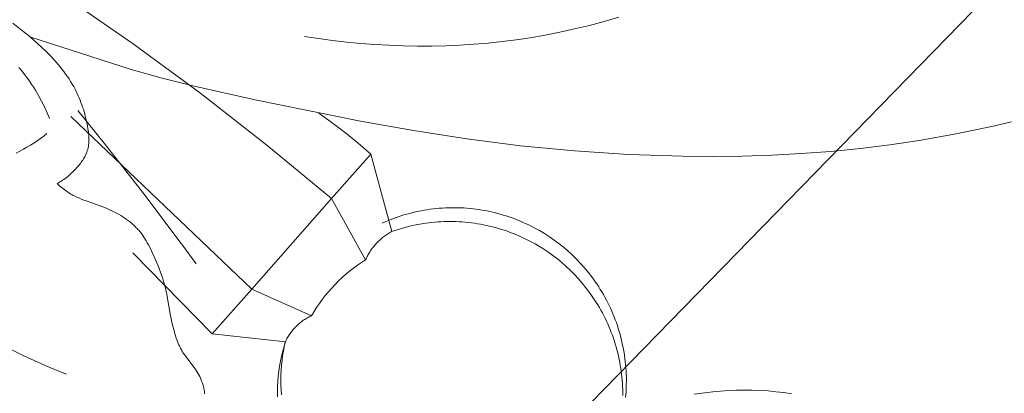
# Model space of a CAD drawing. Units: millimetres. Extents: x 4117 to 6195, y 8680 to 9831.
# Drawn here: x 4655 to 4706, y 9402 to 9421 of the extents above; entities that cross this region are included whole.
import ezdxf
from ezdxf import colors
from ezdxf.entities.mleader import LeaderData, LeaderLine
from ezdxf.math import Vec2, Vec3

# ---------------------------------------------------------------- set-up
doc = ezdxf.new("R2010")
doc.units = ezdxf.units.MM
doc.layers.get('0').update_dxf_attribs({"lineweight": 5})

msp = doc.modelspace()

# ---------------------------------------------------------------- linework, layer by layer
for points in [[(4671.037, 9412.253), (4667.723, 9414.99), (4664.332, 9417.632), (4660.866, 9420.176), (4657.33, 9422.618)], [(4654.675, 9421.242), (4655.117, 9420.904), (4655.55, 9420.553), (4655.761, 9420.372), (4655.97, 9420.187), (4656.175, 9419.997), (4656.376, 9419.803), (4656.594, 9419.582), (4656.806, 9419.354), (4657.01, 9419.12), (4657.109, 9419), (4657.206, 9418.879), (4657.3, 9418.756), (4657.392, 9418.631), (4657.481, 9418.505), (4657.567, 9418.377), (4657.65, 9418.247), (4657.729, 9418.116), (4657.806, 9417.983), (4657.879, 9417.848), (4657.935, 9417.738), (4657.988, 9417.627), (4658.04, 9417.515), (4658.089, 9417.402), (4658.136, 9417.288), (4658.18, 9417.173), (4658.223, 9417.056), (4658.263, 9416.939), (4658.301, 9416.821), (4658.337, 9416.702), (4658.371, 9416.581), (4658.403, 9416.46), (4658.46, 9416.215), (4658.51, 9415.967), (4658.537, 9415.814), (4658.559, 9415.661), (4658.568, 9415.585), (4658.576, 9415.508), (4658.581, 9415.432), (4658.585, 9415.355), (4658.587, 9415.279), (4658.586, 9415.204), (4658.583, 9415.129), (4658.581, 9415.091), (4658.578, 9415.054), (4658.574, 9415.017), (4658.569, 9414.98), (4658.564, 9414.943), (4658.558, 9414.907), (4658.551, 9414.87), (4658.543, 9414.834), (4658.535, 9414.798), (4658.525, 9414.762), (4658.516, 9414.73), (4658.506, 9414.699), (4658.496, 9414.667), (4658.485, 9414.636), (4658.473, 9414.605), (4658.46, 9414.574), (4658.447, 9414.543), (4658.434, 9414.513), (4658.405, 9414.452), (4658.374, 9414.393), (4658.341, 9414.334), (4658.306, 9414.275), (4658.27, 9414.218), (4658.231, 9414.161), (4658.192, 9414.105), (4658.15, 9414.05), (4658.108, 9413.996), (4658.065, 9413.943), (4657.975, 9413.838), (4657.919, 9413.776), (4657.862, 9413.715), (4657.804, 9413.655), (4657.745, 9413.597), (4657.684, 9413.54), (4657.623, 9413.485), (4657.561, 9413.431), (4657.497, 9413.378), (4657.433, 9413.327), (4657.367, 9413.278), (4657.301, 9413.23), (4657.233, 9413.183), (4657.165, 9413.138), (4657.095, 9413.095), (4657.025, 9413.053), (4656.953, 9413.013)], [(4685.775, 9421.539), (4685.023, 9421.323), (4684.27, 9421.124), (4683.514, 9420.941), (4682.756, 9420.775), (4681.995, 9420.626), (4681.23, 9420.494), (4680.516, 9420.388), (4679.798, 9420.297), (4679.078, 9420.221), (4678.354, 9420.16), (4677.629, 9420.114), (4676.902, 9420.083), (4676.175, 9420.066), (4675.446, 9420.064), (4674.718, 9420.077), (4673.99, 9420.104), (4673.262, 9420.144), (4672.536, 9420.2), (4671.812, 9420.269), (4671.091, 9420.352), (4670.372, 9420.449), (4669.656, 9420.56)], [(4655.564, 9420.533), (4660.758, 9418.865), (4662.339, 9418.42), (4663.926, 9418.021), (4667.111, 9417.307), (4672.525, 9416.21), (4675.244, 9415.727), (4677.976, 9415.306), (4680.732, 9414.957), (4683.501, 9414.688), (4686.278, 9414.504), (4689.058, 9414.411), (4690.581, 9414.4), (4692.103, 9414.419), (4693.625, 9414.469), (4695.144, 9414.551), (4696.661, 9414.666), (4698.176, 9414.816), (4699.688, 9415.001), (4701.196, 9415.224), (4703.099, 9415.56), (4704.991, 9415.961), (4705.931, 9416.186)], [(4656.567, 9416.349), (4656.438, 9416.647), (4656.302, 9416.943), (4656.156, 9417.235), (4656.002, 9417.523), (4655.838, 9417.804), (4655.753, 9417.943), (4655.665, 9418.079), (4655.574, 9418.214), (4655.481, 9418.346), (4655.386, 9418.476), (4655.288, 9418.604), (4655.14, 9418.786), (4654.987, 9418.963)], [(4658.013, 9416.755), (4659.437, 9415.007), (4661.409, 9412.494), (4663.322, 9409.947)], [(4673.048, 9414.522), (4672.406, 9415.078), (4671.747, 9415.615), (4671.072, 9416.131), (4670.382, 9416.627)], [(4666.948, 9407.595), (4657.667, 9416.452)], [(4656.432, 9415.575), (4656.27, 9415.449), (4656.103, 9415.327), (4655.934, 9415.208), (4655.762, 9415.092), (4655.586, 9414.98), (4655.408, 9414.873), (4655.228, 9414.77), (4655.044, 9414.672), (4654.859, 9414.578)], [(4673.048, 9414.522), (4671.037, 9412.253)], [(4674.125, 9410.554), (4673.048, 9414.522)], [(4656.953, 9413.013), (4657.08, 9412.9), (4657.21, 9412.79), (4657.276, 9412.737), (4657.344, 9412.685), (4657.412, 9412.635), (4657.482, 9412.587), (4657.541, 9412.549), (4657.6, 9412.512), (4657.661, 9412.476), (4657.721, 9412.442), (4657.783, 9412.409), (4657.845, 9412.377), (4657.971, 9412.316), (4658.1, 9412.259), (4658.23, 9412.205), (4658.494, 9412.103), (4659.301, 9411.813), (4659.435, 9411.761), (4659.568, 9411.706), (4659.68, 9411.657), (4659.79, 9411.605), (4659.9, 9411.551), (4660.008, 9411.495), (4660.114, 9411.437), (4660.219, 9411.375), (4660.322, 9411.312), (4660.423, 9411.245), (4660.522, 9411.177), (4660.619, 9411.105), (4660.713, 9411.031), (4660.804, 9410.954), (4660.893, 9410.874), (4660.979, 9410.792), (4661.02, 9410.749), (4661.061, 9410.706), (4661.101, 9410.663), (4661.141, 9410.618), (4661.212, 9410.533), (4661.28, 9410.446), (4661.346, 9410.356), (4661.409, 9410.264), (4661.469, 9410.171), (4661.528, 9410.075), (4661.584, 9409.978), (4661.638, 9409.88), (4661.742, 9409.68), (4661.84, 9409.475), (4662.022, 9409.061), (4662.167, 9408.712), (4662.301, 9408.361), (4662.362, 9408.185), (4662.42, 9408.007), (4662.472, 9407.828), (4662.519, 9407.648), (4662.556, 9407.485), (4662.59, 9407.321), (4662.757, 9406.328), (4662.805, 9406.076), (4662.86, 9405.825), (4662.922, 9405.576), (4662.992, 9405.328), (4663.029, 9405.21), (4663.068, 9405.092), (4663.11, 9404.975), (4663.155, 9404.859), (4663.204, 9404.745), (4663.23, 9404.689), (4663.257, 9404.634), (4663.284, 9404.579), (4663.313, 9404.524), (4663.343, 9404.47), (4663.374, 9404.417), (4663.41, 9404.359), (4663.447, 9404.302), (4663.486, 9404.246), (4663.525, 9404.19), (4663.606, 9404.08), (4663.941, 9403.647), (4664.021, 9403.536), (4664.075, 9403.455), (4664.128, 9403.372), (4664.178, 9403.289), (4664.226, 9403.203), (4664.271, 9403.116), (4664.313, 9403.028), (4664.333, 9402.983), (4664.352, 9402.937), (4664.37, 9402.891), (4664.388, 9402.845), (4664.409, 9402.786), (4664.429, 9402.727), (4664.447, 9402.667), (4664.464, 9402.607), (4664.478, 9402.546), (4664.492, 9402.485), (4664.503, 9402.424), (4664.513, 9402.362), (4664.52, 9402.301), (4664.523, 9402.27), (4664.525, 9402.239)], [(4666.948, 9407.595), (4671.037, 9412.253)], [(4671.037, 9412.253), (4672.782, 9409.1)], [(4686.127, 9402.037), (4686.151, 9402.34), (4686.165, 9402.646), (4686.169, 9402.954), (4686.167, 9403.109), (4686.162, 9403.264), (4686.154, 9403.42), (4686.144, 9403.576), (4686.13, 9403.731), (4686.114, 9403.887), (4686.096, 9404.043), (4686.074, 9404.199), (4686.05, 9404.354), (4686.022, 9404.51), (4685.992, 9404.665), (4685.96, 9404.819), (4685.924, 9404.974), (4685.886, 9405.127), (4685.845, 9405.28), (4685.801, 9405.433), (4685.754, 9405.584), (4685.705, 9405.735), (4685.653, 9405.885), (4685.598, 9406.034), (4685.541, 9406.182), (4685.481, 9406.328), (4685.419, 9406.474), (4685.354, 9406.618), (4685.286, 9406.761), (4685.216, 9406.903), (4685.144, 9407.043), (4685.069, 9407.182), (4684.992, 9407.319), (4684.913, 9407.454), (4684.831, 9407.588), (4684.748, 9407.72), (4684.662, 9407.85), (4684.574, 9407.979), (4684.484, 9408.105), (4684.392, 9408.23), (4684.203, 9408.473), (4684.006, 9408.709), (4683.803, 9408.935), (4683.594, 9409.153), (4683.379, 9409.363), (4683.159, 9409.563), (4682.935, 9409.754), (4682.705, 9409.937), (4682.466, 9410.114), (4682.219, 9410.285), (4681.965, 9410.448), (4681.704, 9410.604), (4681.435, 9410.752), (4681.16, 9410.891), (4681.02, 9410.957), (4680.878, 9411.021), (4680.736, 9411.083), (4680.591, 9411.142), (4680.446, 9411.199), (4680.299, 9411.253), (4680.15, 9411.305), (4680.001, 9411.354), (4679.851, 9411.401), (4679.699, 9411.445), (4679.547, 9411.486), (4679.394, 9411.525), (4679.239, 9411.561), (4679.085, 9411.594), (4678.929, 9411.625), (4678.773, 9411.653), (4678.616, 9411.678), (4678.459, 9411.7), (4678.302, 9411.719), (4678.144, 9411.736), (4677.986, 9411.75), (4677.828, 9411.761), (4677.67, 9411.769), (4677.512, 9411.774), (4677.354, 9411.777), (4677.196, 9411.776), (4677.038, 9411.773), (4676.881, 9411.767), (4676.724, 9411.758), (4676.567, 9411.747), (4676.411, 9411.733), (4676.256, 9411.716), (4676.101, 9411.696), (4675.947, 9411.674), (4675.794, 9411.649), (4675.641, 9411.621), (4675.339, 9411.559), (4675.042, 9411.486), (4674.749, 9411.404), (4674.461, 9411.312), (4674.178, 9411.212), (4673.902, 9411.102), (4673.631, 9410.985)], [(4685.984, 9402.139), (4685.984, 9402.295), (4685.981, 9402.452), (4685.975, 9402.609), (4685.966, 9402.766), (4685.955, 9402.923), (4685.94, 9403.08), (4685.923, 9403.237), (4685.903, 9403.394), (4685.881, 9403.55), (4685.855, 9403.707), (4685.827, 9403.862), (4685.795, 9404.018), (4685.762, 9404.173), (4685.725, 9404.327), (4685.685, 9404.481), (4685.643, 9404.634), (4685.598, 9404.786), (4685.551, 9404.937), (4685.5, 9405.087), (4685.448, 9405.236), (4685.392, 9405.384), (4685.334, 9405.531), (4685.273, 9405.677), (4685.21, 9405.821), (4685.145, 9405.964), (4685.077, 9406.106), (4685.007, 9406.246), (4684.934, 9406.384), (4684.859, 9406.521), (4684.782, 9406.656), (4684.703, 9406.79), (4684.622, 9406.922), (4684.453, 9407.18), (4684.277, 9407.43), (4684.093, 9407.673), (4683.903, 9407.908), (4683.706, 9408.134), (4683.503, 9408.351), (4683.295, 9408.56), (4683.081, 9408.762), (4682.857, 9408.958), (4682.626, 9409.149), (4682.386, 9409.332), (4682.138, 9409.509), (4681.883, 9409.678), (4681.62, 9409.84), (4681.486, 9409.917), (4681.35, 9409.992), (4681.213, 9410.066), (4681.074, 9410.137), (4680.933, 9410.205), (4680.791, 9410.271), (4680.648, 9410.335), (4680.503, 9410.397), (4680.357, 9410.456), (4680.21, 9410.512), (4680.061, 9410.566), (4679.912, 9410.617), (4679.761, 9410.666), (4679.609, 9410.712), (4679.457, 9410.755), (4679.304, 9410.795), (4679.15, 9410.833), (4678.995, 9410.868), (4678.84, 9410.901), (4678.684, 9410.93), (4678.528, 9410.957), (4678.371, 9410.981), (4678.214, 9411.002), (4678.057, 9411.02), (4677.899, 9411.036), (4677.742, 9411.048), (4677.585, 9411.058), (4677.427, 9411.065), (4677.27, 9411.069), (4677.113, 9411.071), (4676.956, 9411.07), (4676.8, 9411.065), (4676.644, 9411.059), (4676.489, 9411.049), (4676.334, 9411.037), (4676.18, 9411.022), (4675.874, 9410.984), (4675.571, 9410.936), (4675.272, 9410.879), (4674.978, 9410.811), (4674.688, 9410.734), (4674.404, 9410.648), (4674.125, 9410.554)], [(4674.125, 9410.554), (4674.07, 9410.523), (4674.017, 9410.492), (4673.964, 9410.46), (4673.911, 9410.426), (4673.859, 9410.391), (4673.807, 9410.355), (4673.756, 9410.318), (4673.706, 9410.28), (4673.657, 9410.241), (4673.608, 9410.201), (4673.56, 9410.159), (4673.513, 9410.117), (4673.467, 9410.074), (4673.421, 9410.029), (4673.377, 9409.984), (4673.333, 9409.938), (4673.291, 9409.891), (4673.249, 9409.843), (4673.208, 9409.794), (4673.169, 9409.744), (4673.13, 9409.694), (4673.093, 9409.643), (4673.057, 9409.591), (4673.021, 9409.538), (4672.987, 9409.485), (4672.955, 9409.432), (4672.923, 9409.378), (4672.892, 9409.323), (4672.863, 9409.268), (4672.835, 9409.212), (4672.808, 9409.156), (4672.782, 9409.1)], [(4663.322, 9409.947), (4663.358, 9409.898), (4663.393, 9409.85), (4664.097, 9408.892)], [(4664.918, 9405.303), (4660.839, 9409.459)], [(4672.782, 9409.1), (4672.572, 9408.966), (4672.365, 9408.825), (4672.163, 9408.677), (4671.964, 9408.522), (4671.77, 9408.361), (4671.581, 9408.194), (4671.397, 9408.021), (4671.218, 9407.842), (4671.045, 9407.658), (4670.878, 9407.468), (4670.717, 9407.273), (4670.563, 9407.074), (4670.415, 9406.87), (4670.274, 9406.663), (4670.14, 9406.452), (4670.013, 9406.237)], [(4666.948, 9407.595), (4664.918, 9405.303)], [(4670.013, 9406.237), (4666.948, 9407.595)], [(4670.013, 9406.237), (4669.959, 9406.212), (4669.906, 9406.186), (4669.853, 9406.158), (4669.801, 9406.13), (4669.749, 9406.1), (4669.697, 9406.068), (4669.646, 9406.036), (4669.596, 9406.002), (4669.547, 9405.967), (4669.498, 9405.931), (4669.45, 9405.894), (4669.402, 9405.856), (4669.356, 9405.817), (4669.31, 9405.776), (4669.266, 9405.735), (4669.222, 9405.692), (4669.179, 9405.649), (4669.137, 9405.604), (4669.097, 9405.559), (4669.057, 9405.512), (4669.018, 9405.465), (4668.981, 9405.417), (4668.945, 9405.369), (4668.91, 9405.319), (4668.876, 9405.269), (4668.843, 9405.219), (4668.811, 9405.167), (4668.781, 9405.116), (4668.752, 9405.063), (4668.724, 9405.011), (4668.698, 9404.957), (4668.673, 9404.904)], [(4668.673, 9404.904), (4664.918, 9405.303)], [(4657.438, 9403.235), (4656.7, 9403.535), (4655.968, 9403.852), (4655.245, 9404.186), (4654.529, 9404.538)], [(4668.673, 9404.904), (4668.599, 9404.66), (4668.532, 9404.413), (4668.472, 9404.162), (4668.419, 9403.909), (4668.373, 9403.652), (4668.335, 9403.393), (4668.304, 9403.132), (4668.281, 9402.869), (4668.265, 9402.604), (4668.258, 9402.338), (4668.258, 9402.072)], [(4668.663, 9404.906), (4668.612, 9404.668), (4668.567, 9404.428), (4668.529, 9404.185), (4668.498, 9403.941), (4668.473, 9403.694), (4668.455, 9403.445), (4668.444, 9403.195), (4668.44, 9402.944), (4668.443, 9402.692), (4668.453, 9402.439), (4668.471, 9402.186)], [(4694.644, 9402.237), (4694.244, 9402.295), (4693.842, 9402.342), (4693.439, 9402.378), (4693.034, 9402.403), (4692.628, 9402.417), (4692.222, 9402.42), (4691.816, 9402.413), (4691.41, 9402.397), (4691.005, 9402.37), (4690.601, 9402.334), (4690.198, 9402.289), (4689.64, 9402.211)]]:
    msp.add_lwpolyline(points)

# ---------------------------------------------------------------- leaders
ml = msp.add_multileader_mtext('Standard')
ml.set_content('N-408', color=256)
ml.set_leader_properties()
ml.build(insert=Vec2(0, 0))
ml.multileader.update_dxf_attribs({"dogleg_length": 30, "arrow_head_size": 8})
ctx = ml.context
ctx.base_point, ctx.char_height, ctx.arrow_head_size, ctx.plane_origin = Vec3(4835.239, 9525.647), 50, 8, Vec3(4675.971, 9304.237)
notes = []
notes.append((ctx, [(0, (1, 1, 0), (4805.239, 9525.647), (1, 0), 30, [(0, [(4673.799, 9390.971)], 0, [])])]))
ctx.mtext.insert, ctx.mtext.width, ctx.mtext.line_spacing_factor, ctx.mtext.flow_direction = Vec3(4837.239, 9551.002), 987.6767, 0.36, 5
for ctx, leaders in notes:
    for number, flags, end, landing, length, lines in leaders:
        leader = LeaderData()
        leader.index, (leader.has_last_leader_line, leader.has_dogleg_vector, leader.attachment_direction) = number, flags
        leader.last_leader_point, leader.dogleg_vector, leader.dogleg_length = Vec3(end), Vec3(landing), length
        for number, points, colour, breaks in lines:
            line = LeaderLine()
            line.index, line.vertices, line.color, line.breaks = number, Vec3.list(points), colors.encode_raw_color(colour), breaks
            leader.lines.append(line)
        ctx.leaders.append(leader)

doc.saveas('drawing.dxf')
